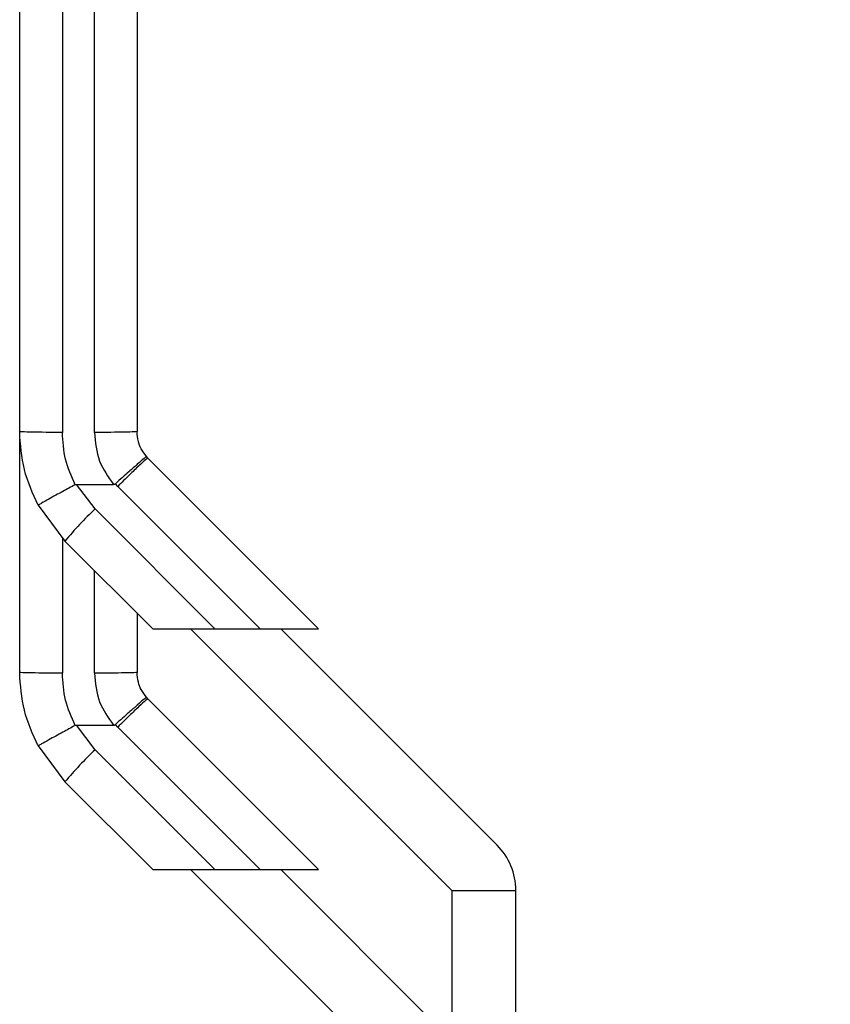
# Model space of a CAD drawing. Units: inches. Extents: x 0.4 to 10.6, y 0.4 to 8.1.
# Drawn here: x 6.5 to 6.6, y 2.9 to 2.9 of the extents above; entities that cross this region are included whole.
import ezdxf

# ---------------------------------------------------------------- set-up
doc = ezdxf.new("R2010")
doc.units = ezdxf.units.IN
doc.header["$MEASUREMENT"] = 0

msp = doc.modelspace()

# ---------------------------------------------------------------- linework, layer by layer
at = {"color": 7, "linetype": 'Continuous', "lineweight": 25}
for p, q in [((6.531492966789802, 2.994197960420176), (6.531492966789802, 2.917173211223559)), ((6.533461470728516, 2.917173294143979), (6.53346147072766, 2.994197960420522)), ((6.528868294873791, 2.902424229062026), (6.528868294873791, 2.916761499479344)), ((6.536758820685665, 2.915596861135707), (6.536667910269805, 2.91569316936119)), ((6.547254656606047, 2.905101025214982), (6.536758820699045, 2.91559686112213)), ((6.532367137295314, 2.913979327429443), (6.53463424976185, 2.91397939685594)), ((6.533510931880354, 2.912466320563727), (6.532367137295314, 2.913979327429606)), ((6.534902897388752, 2.913858240020288), (6.534751185641639, 2.914016913325145)), ((6.534902897388823, 2.913858240020219), (6.543660112194138, 2.905101025214918)), ((6.530010828044268, 2.912700226959701), (6.53165500858035, 2.910493095034591)), ((6.533510931880354, 2.912466320563727), (6.540876227228671, 2.905101025214918)), ((6.531655008569274, 2.910493095045673), (6.537047078400285, 2.905101025214827)), ((6.53608614264282, 2.906061960972262), (6.53608614264282, 2.902424229041947)), ((6.537047078400108, 2.905101025214909), (6.540876227228681, 2.905101025214909)), ((6.539366982537801, 2.905101025214909), (6.555443098023398, 2.889024909729344)), ((6.540876227228671, 2.905101025214918), (6.543660112194138, 2.905101025214918)), ((6.543660112194148, 2.905101025214909), (6.547254656606267, 2.905101025214909)), ((6.558226982988728, 2.891808794694644), (6.544934752468489, 2.905101025214909)), ((6.536758820685665, 2.900800273133086), (6.536667910269805, 2.90089658135857)), ((6.547254656606047, 2.890304437212361), (6.536758820699045, 2.900800273119509)), ((6.532367137295313, 2.899182739426823), (6.534634249761848, 2.899182808853319)), ((6.533510931880352, 2.897669732561106), (6.532367137295313, 2.899182739426986)), ((6.534902897388752, 2.899061652017668), (6.534751185641639, 2.899220325322524)), ((6.534902897388822, 2.899061652017599), (6.543660112194138, 2.890304437212297)), ((6.530010828044267, 2.89790363895708), (6.53165500858035, 2.89569650703197)), ((6.533510931880352, 2.897669732561106), (6.540876227228671, 2.890304437212297)), ((6.531655008569273, 2.895696507043052), (6.537047078400283, 2.890304437212206)), ((6.537047078400108, 2.890304437212289), (6.540876227228681, 2.890304437212289)), ((6.539366982537801, 2.890304437212289), (6.549964095322601, 2.87970732442751)), ((6.540876227228671, 2.890304437212297), (6.543660112194138, 2.890304437212297)), ((6.543660112194147, 2.890304437212289), (6.547254656606266, 2.890304437212289)), ((6.555443098023398, 2.879796091657358), (6.544934752468488, 2.890304437212289)), ((6.555443098023398, 2.889024909729344), (6.559380105897413, 2.889024909729344)), ((6.555443098023398, 2.889024909729344), (6.555443098023398, 2.864746694506247)), ((6.559380105897413, 2.864746694506247), (6.559380105897413, 2.889024909729344))]:
    msp.add_line(p, q, dxfattribs=at)
at = {"color": 1, "linetype": 'Continuous', "lineweight": 25}
for p, q in [((6.531492966789801, 2.910710128440715), (6.531492966789801, 2.902376623220939)), ((6.533461470728515, 2.902376706141358), (6.533461470728515, 2.908686632886432))]:
    msp.add_line(p, q, dxfattribs=at)
at = {"color": 7, "linetype": 'Continuous', "lineweight": 25}
for radius in [0.04166666666666652, 0.03933333333333344, 0.03641666666666676]:
    msp.add_circle((6.603080893298988, 2.978132521278032), radius, dxfattribs=at)
for centre, radius, start, end in [((6.548364334172881, 2.896636497556285), 0.02170729960428219, 133.1773131029051, 140.3319890793482), ((6.548364334172623, 2.881839909553916), 0.02170729960392323, 133.177313102865, 140.3319890794258), ((6.555443098023398, 2.889024909729344), 0.003937007874035039, 0, 44.99999999968467)]:
    msp.add_arc(centre, radius, start, end, dxfattribs=at)
for points in [[(6.528868294873791, 2.917220817064647), (6.528868294873792, 2.93003762719958), (6.528868294873792, 2.955671247469447), (6.528868294873792, 2.981297315227227), (6.528868294873791, 2.994110349106116)], [(6.53608614264282, 2.994110349098242), (6.53608614264282, 2.981297315219602), (6.53608614264282, 2.955671247462321), (6.53608614264282, 2.930037627183819), (6.53608614264282, 2.917220817044568)], [(6.531492966789802, 2.917173211223678), (6.531149037545405, 2.91717392681402), (6.530461179056613, 2.917175357994705), (6.529593607050342, 2.917186366803046), (6.528986653732423, 2.917202102665753), (6.528907747826668, 2.917214578917627), (6.528868294873791, 2.917220817043564)], [(6.530010828044268, 2.912700226959701), (6.529679799833157, 2.913418121903392), (6.529017743411599, 2.914853911789332), (6.528918111053027, 2.916431848636899), (6.528868294873791, 2.917220817059889)], [(6.53608614264282, 2.917220817044567), (6.536046689759786, 2.917214585819111), (6.535967783993716, 2.917202123368198), (6.53536083070687, 2.917186408238513), (6.534493258616869, 2.917175420176375), (6.533805400023496, 2.917174002821443), (6.53346147072681, 2.917173294143978)], [(6.536758820699045, 2.91559686112213), (6.536724522573643, 2.915577631949155), (6.536655926322836, 2.915539173603205), (6.536223945360313, 2.915145481606471), (6.535618147863795, 2.914566987135123), (6.535141314213814, 2.91409448905852), (6.534902897388823, 2.913858240020219)], [(6.531492966789801, 2.902376623221057), (6.531149037545405, 2.9023773388114), (6.530461179056612, 2.902378769992084), (6.529593607050342, 2.902389778800425), (6.528986653732422, 2.902405514663132), (6.528907747826667, 2.902417990915007), (6.528868294873791, 2.902424229040944)], [(6.530010828044267, 2.89790363895708), (6.529679799833156, 2.898621533900772), (6.529017743411598, 2.900057323786712), (6.528918111053026, 2.901635260634278), (6.528868294873791, 2.902424229057269)], [(6.536086142642819, 2.902424229041947), (6.536046689759785, 2.902417997816491), (6.535967783993716, 2.902405535365577), (6.535360830706868, 2.902389820235892), (6.534493258616868, 2.902378832173754), (6.533805400023496, 2.902377414818823), (6.533461470726809, 2.902376706141357)], [(6.536758820699045, 2.900800273119509), (6.536724522573642, 2.900781043946535), (6.536655926322836, 2.900742585600585), (6.536223945360313, 2.90034889360385), (6.535618147863795, 2.899770399132502), (6.535141314213813, 2.8992979010559), (6.534902897388822, 2.899061652017599)]]:
    msp.add_open_spline(points, degree=3, dxfattribs=at)
for points, knots in [([(6.532285124325366, 2.913960069326954), (6.532055484726489, 2.914471851753762), (6.531596461250917, 2.915494846696439), (6.531527452128503, 2.916613964201474), (6.531492966789802, 2.917173211223559)], [0, 0, 0, 0, 0.5002785502244952, 1, 1, 1, 1]), ([(6.533461470728516, 2.917173294143979), (6.533519153697132, 2.91656801141034), (6.533630580884387, 2.915398776294301), (6.534307671445831, 2.914441240953312), (6.53463424976185, 2.91397939685594)], [0, 0, 0, 0, 0.5176740976520678, 1, 1, 1, 1]), ([(6.536667910269805, 2.91569316936119), (6.53654994015096, 2.915847461422534), (6.536334329073694, 2.916129457218466), (6.536130317540605, 2.916655735196014), (6.53610196313439, 2.917018442549779), (6.53608614264282, 2.917220817044568)], [0, 0, 0, 0, 0.3481434312855615, 0.6362931647248967, 1, 1, 1, 1]), ([(6.536667918746153, 2.915693176913436), (6.536638773695321, 2.915671269285997), (6.536579243811503, 2.91562652211696), (6.536158626254401, 2.915261143970751), (6.535657958215119, 2.914822023584543), (6.535183979096757, 2.914402172647315), (6.534899362250759, 2.914148814836214), (6.534751185641186, 2.914016912238086)], [0, 0, 0, 0, 0.2444535738668134, 0.4993057975733594, 0.7159945422616513, 0.8521416900650838, 0.9999999999999999, 0.9999999999999999, 0.9999999999999999, 0.9999999999999999]), ([(6.532285124325248, 2.913960069327243), (6.53202616345857, 2.913819988982742), (6.531605502949708, 2.913592440049362), (6.531064288043616, 2.913296295961157), (6.530585323147655, 2.913032352257841), (6.530220083780257, 2.912827167770237), (6.530051391163307, 2.91272830352666), (6.530014827513749, 2.91270459419317), (6.530010954369502, 2.912700895566027), (6.530010786002432, 2.912700386118375), (6.530010804073215, 2.91270027213453), (6.530010820448629, 2.91270023796449), (6.530010826199788, 2.912700225963734)], [0, 0, 0, 0, 0.2152258022482058, 0.3496165140898409, 0.5002025414515567, 0.7241502440884798, 0.8783982075440415, 0.968024114493637, 0.9909060451920357, 0.9971537520183926, 0.9990003779897044, 1, 1, 1, 1]), ([(6.532285124325366, 2.913960069326954), (6.532297710151304, 2.913965684420576), (6.532323797346069, 2.913977323071999), (6.532352356545859, 2.913978643859072), (6.532367137295314, 2.913979327429443)], [0, 0, 0, 0, 0.4824522548559687, 1, 1, 1, 1]), ([(6.534634249379608, 2.913979542885635), (6.534653848502525, 2.913980703952128), (6.534689555797271, 2.913982819278595), (6.534728989108889, 2.913999540830288), (6.534746135182284, 2.914013506483862), (6.53475082045727, 2.914017322688649)], [0, 0, 0, 0, 0.4692828577028941, 0.8549781227107118, 1, 1, 1, 1]), ([(6.532285124325366, 2.899163481324333), (6.532055484726488, 2.899675263751142), (6.531596461250917, 2.900698258693818), (6.531527452128502, 2.901817376198853), (6.531492966789801, 2.902376623220939)], [0, 0, 0, 0, 0.5002785502244849, 1, 1, 1, 1]), ([(6.533461470728515, 2.902376706141358), (6.533519153697131, 2.90177142340772), (6.533630580884386, 2.900602188291681), (6.534307671445829, 2.899644652950692), (6.534634249761848, 2.899182808853319)], [0, 0, 0, 0, 0.5176740976520876, 1, 1, 1, 1]), ([(6.536667910269805, 2.90089658135857), (6.53654994015096, 2.901050873419913), (6.536334329073692, 2.901332869215845), (6.536130317540604, 2.901859147193393), (6.53610196313439, 2.902221854547158), (6.53608614264282, 2.902424229041947)], [0, 0, 0, 0, 0.34814343128553, 0.6362931647249019, 1, 1, 1, 1]), ([(6.536667918746152, 2.900896588910816), (6.53663877369532, 2.900874681283377), (6.536579243811502, 2.90082993411434), (6.536158626254399, 2.90046455596813), (6.535657958215119, 2.900025435581922), (6.535183979096757, 2.899605584644694), (6.534899362250759, 2.899352226833593), (6.534751185641184, 2.899220324235465)], [0, 0, 0, 0, 0.244453573866816, 0.4993057975733581, 0.7159945422616246, 0.8521416900650861, 1, 1, 1, 1]), ([(6.532285124325248, 2.899163481324623), (6.532026163458569, 2.899023400980121), (6.531605502949708, 2.898795852046742), (6.531064288043615, 2.898499707958536), (6.530585323147655, 2.898235764255221), (6.530220083780256, 2.898030579767616), (6.530051391163307, 2.897931715524039), (6.530014827513747, 2.89790800619055), (6.530010954369502, 2.897904307563405), (6.530010786002432, 2.897903798115754), (6.530010804073215, 2.897903684131909), (6.530010820448629, 2.897903649961869), (6.530010826199788, 2.897903637961114)], [0, 0, 0, 0, 0.2152258022482385, 0.3496165140898759, 0.5002025414515588, 0.7241502440884673, 0.8783982075440429, 0.9680241144936373, 0.9909060451920361, 0.9971537520183749, 0.9990003779897048, 1, 1, 1, 1]), ([(6.532285124325366, 2.899163481324333), (6.532297710151304, 2.899169096417956), (6.532323797346069, 2.899180735069378), (6.532352356545859, 2.899182055856452), (6.532367137295313, 2.899182739426823)], [0, 0, 0, 0, 0.4824522548558904, 1, 1, 1, 1]), ([(6.534634249379607, 2.899182954883015), (6.534653848502525, 2.899184115949507), (6.534689555797269, 2.899186231275975), (6.534728989108889, 2.899202952827667), (6.534746135182282, 2.899216918481241), (6.53475082045727, 2.899220734686028)], [0, 0, 0, 0, 0.4692828577023152, 0.8549781227116448, 0.9999999999999999, 0.9999999999999999, 0.9999999999999999, 0.9999999999999999])]:
    msp.add_open_spline(points, degree=3, knots=knots, dxfattribs=at)

doc.saveas('drawing.dxf')
